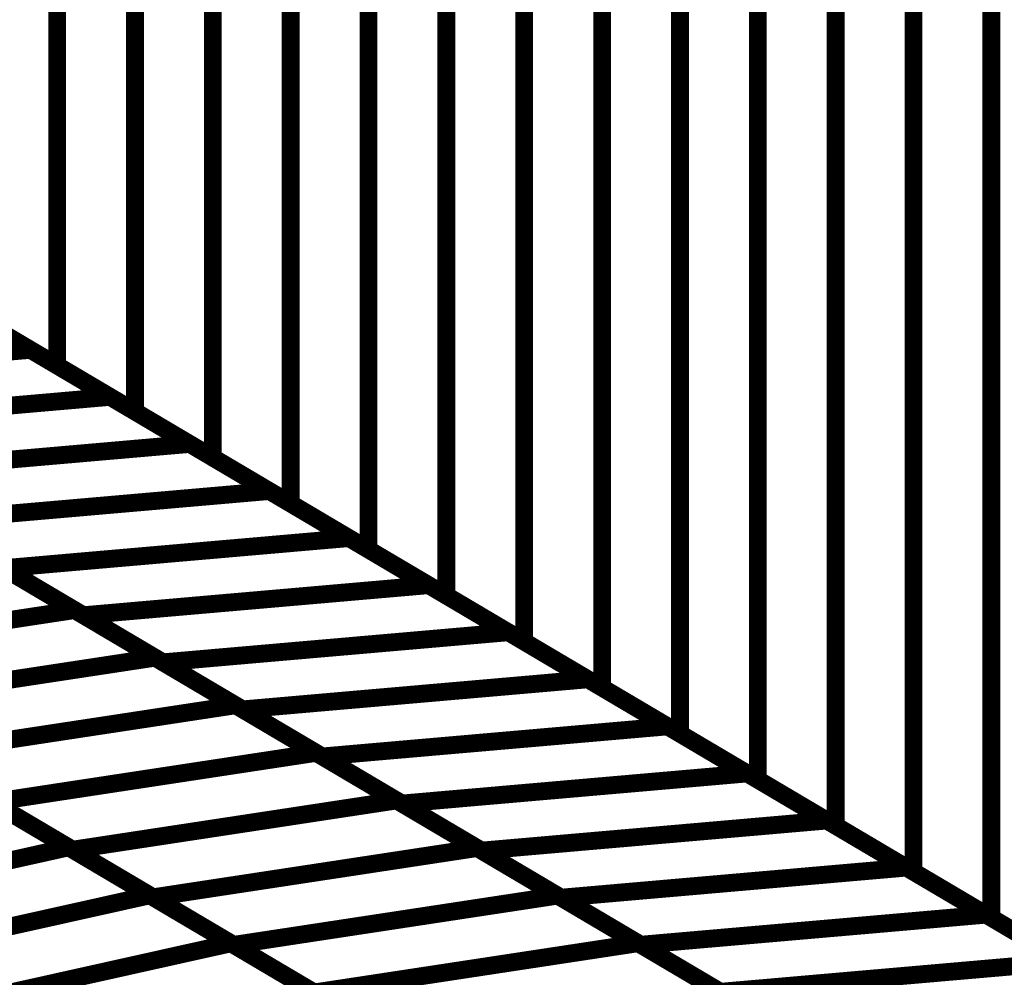
# Model space of a CAD drawing. Extents: x -0.94 to 0.87, y 0.03 to 3.7.
# Drawn here: x 0.19 to 0.35, y 1.36 to 1.52 of the extents above; entities that cross this region are included whole.
import ezdxf

# ---------------------------------------------------------------- set-up
doc = ezdxf.new("R2010")
doc.units = 0
doc.header["$MEASUREMENT"] = 0

msp = doc.modelspace()

# ---------------------------------------------------------------- linework, layer by layer
at = {"color": 139}
for points in [[(0.191906, 1.836173, 0.003, 0.003, 0), (0.191906, 1.461402, 0.003, 0.003, 0)], [(0.191906, 1.461402, 0.003, 0.003, 0), (0.191906, 1.836173, 0.003, 0.003, 0)], [(0.191906, 1.836173, 0.003, 0.003, 0), (0.191906, 1.461402, 0.003, 0.003, 0)], [(0.191906, 1.461402, 0.003, 0.003, 0), (0.191906, 1.836173, 0.003, 0.003, 0)], [(0.205004, 1.828433, 0.003, 0.003, 0), (0.205004, 1.453661, 0.003, 0.003, 0)], [(0.205004, 1.453661, 0.003, 0.003, 0), (0.205004, 1.828433, 0.003, 0.003, 0)], [(0.205004, 1.828433, 0.003, 0.003, 0), (0.205004, 1.453661, 0.003, 0.003, 0)], [(0.205004, 1.453661, 0.003, 0.003, 0), (0.205004, 1.828433, 0.003, 0.003, 0)], [(0.218106, 1.820693, 0.003, 0.003, 0), (0.218106, 1.445921, 0.003, 0.003, 0)], [(0.218106, 1.445921, 0.003, 0.003, 0), (0.218106, 1.820693, 0.003, 0.003, 0)], [(0.218106, 1.820693, 0.003, 0.003, 0), (0.218106, 1.445921, 0.003, 0.003, 0)], [(0.218106, 1.445921, 0.003, 0.003, 0), (0.218106, 1.820693, 0.003, 0.003, 0)], [(0.231209, 1.812949, 0.003, 0.003, 0), (0.231209, 1.438177, 0.003, 0.003, 0)], [(0.231209, 1.438177, 0.003, 0.003, 0), (0.231209, 1.812949, 0.003, 0.003, 0)], [(0.231209, 1.812949, 0.003, 0.003, 0), (0.231209, 1.438177, 0.003, 0.003, 0)], [(0.231209, 1.438177, 0.003, 0.003, 0), (0.231209, 1.812949, 0.003, 0.003, 0)], [(0.244311, 1.805209, 0.003, 0.003, 0), (0.244311, 1.430437, 0.003, 0.003, 0)], [(0.244311, 1.430437, 0.003, 0.003, 0), (0.244311, 1.805209, 0.003, 0.003, 0)], [(0.244311, 1.805209, 0.003, 0.003, 0), (0.244311, 1.430437, 0.003, 0.003, 0)], [(0.244311, 1.430437, 0.003, 0.003, 0), (0.244311, 1.805209, 0.003, 0.003, 0)], [(0.257409, 1.797472, 0.003, 0.003, 0), (0.257409, 1.422701, 0.003, 0.003, 0)], [(0.257409, 1.422701, 0.003, 0.003, 0), (0.257409, 1.797472, 0.003, 0.003, 0)], [(0.257409, 1.797472, 0.003, 0.003, 0), (0.257409, 1.422701, 0.003, 0.003, 0)], [(0.257409, 1.422701, 0.003, 0.003, 0), (0.257409, 1.797472, 0.003, 0.003, 0)], [(0.270512, 1.789728, 0.003, 0.003, 0), (0.270512, 1.414957, 0.003, 0.003, 0)], [(0.270512, 1.414957, 0.003, 0.003, 0), (0.270512, 1.789728, 0.003, 0.003, 0)], [(0.270512, 1.789728, 0.003, 0.003, 0), (0.270512, 1.414957, 0.003, 0.003, 0)], [(0.270512, 1.414957, 0.003, 0.003, 0), (0.270512, 1.789728, 0.003, 0.003, 0)], [(0.283614, 1.781988, 0.003, 0.003, 0), (0.283614, 1.407217, 0.003, 0.003, 0)], [(0.283614, 1.407217, 0.003, 0.003, 0), (0.283614, 1.781988, 0.003, 0.003, 0)], [(0.283614, 1.781988, 0.003, 0.003, 0), (0.283614, 1.407217, 0.003, 0.003, 0)], [(0.283614, 1.407217, 0.003, 0.003, 0), (0.283614, 1.781988, 0.003, 0.003, 0)], [(0.296713, 1.774248, 0.003, 0.003, 0), (0.296713, 1.399476, 0.003, 0.003, 0)], [(0.296713, 1.399476, 0.003, 0.003, 0), (0.296713, 1.774248, 0.003, 0.003, 0)], [(0.296713, 1.774248, 0.003, 0.003, 0), (0.296713, 1.399476, 0.003, 0.003, 0)], [(0.296713, 1.399476, 0.003, 0.003, 0), (0.296713, 1.774248, 0.003, 0.003, 0)], [(0.309815, 1.766508, 0.003, 0.003, 0), (0.309815, 1.391736, 0.003, 0.003, 0)], [(0.309815, 1.391736, 0.003, 0.003, 0), (0.309815, 1.766508, 0.003, 0.003, 0)], [(0.309815, 1.766508, 0.003, 0.003, 0), (0.309815, 1.391736, 0.003, 0.003, 0)], [(0.309815, 1.391736, 0.003, 0.003, 0), (0.309815, 1.766508, 0.003, 0.003, 0)], [(0.322917, 1.758768, 0.003, 0.003, 0), (0.322917, 1.383996, 0.003, 0.003, 0)], [(0.322917, 1.383996, 0.003, 0.003, 0), (0.322917, 1.758768, 0.003, 0.003, 0)], [(0.322917, 1.758768, 0.003, 0.003, 0), (0.322917, 1.383996, 0.003, 0.003, 0)], [(0.322917, 1.383996, 0.003, 0.003, 0), (0.322917, 1.758768, 0.003, 0.003, 0)], [(0.33602, 1.751028, 0.003, 0.003, 0), (0.33602, 1.376256, 0.003, 0.003, 0)], [(0.33602, 1.376256, 0.003, 0.003, 0), (0.33602, 1.751028, 0.003, 0.003, 0)], [(0.33602, 1.751028, 0.003, 0.003, 0), (0.33602, 1.376256, 0.003, 0.003, 0)], [(0.33602, 1.376256, 0.003, 0.003, 0), (0.33602, 1.751028, 0.003, 0.003, 0)], [(0.349118, 1.743287, 0.003, 0.003, 0), (0.349118, 1.368516, 0.003, 0.003, 0)], [(0.349118, 1.743287, 0.003, 0.003, 0), (0.349118, 1.368516, 0.003, 0.003, 0)], [(0.191906, 1.461402, 0.003, 0.003, 0), (0.165701, 1.476882, 0.003, 0.003, 0)], [(0.191906, 1.461402, 0.003, 0.003, 0), (0.165701, 1.476882, 0.003, 0.003, 0)], [(0.205004, 1.453661, 0.003, 0.003, 0), (0.178803, 1.469142, 0.003, 0.003, 0)], [(0.205004, 1.453661, 0.003, 0.003, 0), (0.178803, 1.469142, 0.003, 0.003, 0)], [(0.218106, 1.445921, 0.003, 0.003, 0), (0.191906, 1.461402, 0.003, 0.003, 0)], [(0.218106, 1.445921, 0.003, 0.003, 0), (0.191906, 1.461402, 0.003, 0.003, 0)], [(0.231209, 1.438177, 0.003, 0.003, 0), (0.205004, 1.453661, 0.003, 0.003, 0)], [(0.231209, 1.438177, 0.003, 0.003, 0), (0.205004, 1.453661, 0.003, 0.003, 0)], [(0.244311, 1.430437, 0.003, 0.003, 0), (0.218106, 1.445921, 0.003, 0.003, 0)], [(0.244311, 1.430437, 0.003, 0.003, 0), (0.218106, 1.445921, 0.003, 0.003, 0)], [(0.257409, 1.422701, 0.003, 0.003, 0), (0.231209, 1.438177, 0.003, 0.003, 0)], [(0.257409, 1.422701, 0.003, 0.003, 0), (0.231209, 1.438177, 0.003, 0.003, 0)], [(0.270512, 1.414957, 0.003, 0.003, 0), (0.244311, 1.430437, 0.003, 0.003, 0)], [(0.270512, 1.414957, 0.003, 0.003, 0), (0.244311, 1.430437, 0.003, 0.003, 0)], [(0.283614, 1.407217, 0.003, 0.003, 0), (0.257409, 1.422701, 0.003, 0.003, 0)], [(0.283614, 1.407217, 0.003, 0.003, 0), (0.257409, 1.422701, 0.003, 0.003, 0)], [(0.296713, 1.399476, 0.003, 0.003, 0), (0.270512, 1.414957, 0.003, 0.003, 0)], [(0.296713, 1.399476, 0.003, 0.003, 0), (0.270512, 1.414957, 0.003, 0.003, 0)], [(0.309815, 1.391736, 0.003, 0.003, 0), (0.283614, 1.407217, 0.003, 0.003, 0)], [(0.309815, 1.391736, 0.003, 0.003, 0), (0.283614, 1.407217, 0.003, 0.003, 0)], [(0.322917, 1.383996, 0.003, 0.003, 0), (0.296713, 1.399476, 0.003, 0.003, 0)], [(0.322917, 1.383996, 0.003, 0.003, 0), (0.296713, 1.399476, 0.003, 0.003, 0)], [(0.33602, 1.376256, 0.003, 0.003, 0), (0.309815, 1.391736, 0.003, 0.003, 0)], [(0.33602, 1.376256, 0.003, 0.003, 0), (0.309815, 1.391736, 0.003, 0.003, 0)], [(0.349118, 1.368516, 0.003, 0.003, 0), (0.322917, 1.383996, 0.003, 0.003, 0)], [(0.349118, 1.368516, 0.003, 0.003, 0), (0.322917, 1.383996, 0.003, 0.003, 0)], [(0.36222, 1.360776, 0.003, 0.003, 0), (0.33602, 1.376256, 0.003, 0.003, 0)], [(0.36222, 1.360776, 0.003, 0.003, 0), (0.33602, 1.376256, 0.003, 0.003, 0)]]:
    msp.add_lwpolyline(points, format="xyseb", dxfattribs=at)
at = {"color": 129}
for points in [[(0.349118, 1.368516, 0.003, 0.003, 0), (0.349118, 1.743287, 0.003, 0.003, 0)], [(0.349118, 1.368516, 0.003, 0.003, 0), (0.349118, 1.743287, 0.003, 0.003, 0)], [(0.375323, 1.353035, 0.003, 0.003, 0), (0.349118, 1.368516, 0.003, 0.003, 0)], [(0.375323, 1.353035, 0.003, 0.003, 0), (0.349118, 1.368516, 0.003, 0.003, 0)]]:
    msp.add_lwpolyline(points, format="xyseb", dxfattribs=at)
at = {"color": 0}
for points in [[(0.060894, 1.538803, 0.003, 0.003, 0), (0.715957, 1.151783, 0.003, 0.003, 0)], [(0.715957, 1.151783, 0.003, 0.003, 0), (0.060894, 1.538803, 0.003, 0.003, 0)], [(0.060894, 1.538803, 0.003, 0.003, 0), (0.715957, 1.151783, 0.003, 0.003, 0)], [(0.715957, 1.151783, 0.003, 0.003, 0), (0.060894, 1.538803, 0.003, 0.003, 0)], [(0.16063, 1.479878, 0.003, 0.003, 0), (0.187429, 1.464043, 0.003, 0.003, 0)], [(0.16063, 1.479878, 0.003, 0.003, 0), (0.187429, 1.464043, 0.003, 0.003, 0)], [(0.174028, 1.471961, 0.003, 0.003, 0), (0.200827, 1.45613, 0.003, 0.003, 0)], [(0.174028, 1.471961, 0.003, 0.003, 0), (0.200827, 1.45613, 0.003, 0.003, 0)], [(0.187429, 1.464043, 0.003, 0.003, 0), (0.129323, 1.45898, 0.003, 0.003, 0)], [(0.129323, 1.45898, 0.003, 0.003, 0), (0.187429, 1.464043, 0.003, 0.003, 0)], [(0.187429, 1.464043, 0.003, 0.003, 0), (0.129323, 1.45898, 0.003, 0.003, 0)], [(0.129323, 1.45898, 0.003, 0.003, 0), (0.187429, 1.464043, 0.003, 0.003, 0)], [(0.187429, 1.464043, 0.003, 0.003, 0), (0.214228, 1.448213, 0.003, 0.003, 0)], [(0.187429, 1.464043, 0.003, 0.003, 0), (0.214228, 1.448213, 0.003, 0.003, 0)], [(0.200827, 1.45613, 0.003, 0.003, 0), (0.14272, 1.451067, 0.003, 0.003, 0)], [(0.14272, 1.451067, 0.003, 0.003, 0), (0.200827, 1.45613, 0.003, 0.003, 0)], [(0.200827, 1.45613, 0.003, 0.003, 0), (0.14272, 1.451067, 0.003, 0.003, 0)], [(0.14272, 1.451067, 0.003, 0.003, 0), (0.200827, 1.45613, 0.003, 0.003, 0)], [(0.200827, 1.45613, 0.003, 0.003, 0), (0.227626, 1.440295, 0.003, 0.003, 0)], [(0.200827, 1.45613, 0.003, 0.003, 0), (0.227626, 1.440295, 0.003, 0.003, 0)], [(0.214228, 1.448213, 0.003, 0.003, 0), (0.156122, 1.44315, 0.003, 0.003, 0)], [(0.156122, 1.44315, 0.003, 0.003, 0), (0.214228, 1.448213, 0.003, 0.003, 0)], [(0.214228, 1.448213, 0.003, 0.003, 0), (0.156122, 1.44315, 0.003, 0.003, 0)], [(0.156122, 1.44315, 0.003, 0.003, 0), (0.214228, 1.448213, 0.003, 0.003, 0)], [(0.214228, 1.448213, 0.003, 0.003, 0), (0.241028, 1.432378, 0.003, 0.003, 0)], [(0.214228, 1.448213, 0.003, 0.003, 0), (0.241028, 1.432378, 0.003, 0.003, 0)], [(0.227626, 1.440295, 0.003, 0.003, 0), (0.16952, 1.435232, 0.003, 0.003, 0)], [(0.16952, 1.435232, 0.003, 0.003, 0), (0.227626, 1.440295, 0.003, 0.003, 0)], [(0.227626, 1.440295, 0.003, 0.003, 0), (0.16952, 1.435232, 0.003, 0.003, 0)], [(0.16952, 1.435232, 0.003, 0.003, 0), (0.227626, 1.440295, 0.003, 0.003, 0)], [(0.227626, 1.440295, 0.003, 0.003, 0), (0.254425, 1.424461, 0.003, 0.003, 0)], [(0.227626, 1.440295, 0.003, 0.003, 0), (0.254425, 1.424461, 0.003, 0.003, 0)], [(0.167756, 1.436276, 0.003, 0.003, 0), (0.19485, 1.420268, 0.003, 0.003, 0)], [(0.167756, 1.436276, 0.003, 0.003, 0), (0.19485, 1.420268, 0.003, 0.003, 0)], [(0.196319, 1.419398, 0.003, 0.003, 0), (0.16952, 1.435232, 0.003, 0.003, 0)], [(0.196319, 1.419398, 0.003, 0.003, 0), (0.16952, 1.435232, 0.003, 0.003, 0)], [(0.241028, 1.432378, 0.003, 0.003, 0), (0.182921, 1.427315, 0.003, 0.003, 0)], [(0.182921, 1.427315, 0.003, 0.003, 0), (0.241028, 1.432378, 0.003, 0.003, 0)], [(0.241028, 1.432378, 0.003, 0.003, 0), (0.182921, 1.427315, 0.003, 0.003, 0)], [(0.182921, 1.427315, 0.003, 0.003, 0), (0.241028, 1.432378, 0.003, 0.003, 0)], [(0.241028, 1.432378, 0.003, 0.003, 0), (0.267827, 1.416543, 0.003, 0.003, 0)], [(0.241028, 1.432378, 0.003, 0.003, 0), (0.267827, 1.416543, 0.003, 0.003, 0)], [(0.181299, 1.428272, 0.003, 0.003, 0), (0.208398, 1.412264, 0.003, 0.003, 0)], [(0.181299, 1.428272, 0.003, 0.003, 0), (0.208398, 1.412264, 0.003, 0.003, 0)], [(0.20972, 1.41148, 0.003, 0.003, 0), (0.182921, 1.427315, 0.003, 0.003, 0)], [(0.20972, 1.41148, 0.003, 0.003, 0), (0.182921, 1.427315, 0.003, 0.003, 0)], [(0.254425, 1.424461, 0.003, 0.003, 0), (0.196319, 1.419398, 0.003, 0.003, 0)], [(0.196319, 1.419398, 0.003, 0.003, 0), (0.254425, 1.424461, 0.003, 0.003, 0)], [(0.254425, 1.424461, 0.003, 0.003, 0), (0.196319, 1.419398, 0.003, 0.003, 0)], [(0.196319, 1.419398, 0.003, 0.003, 0), (0.254425, 1.424461, 0.003, 0.003, 0)], [(0.254425, 1.424461, 0.003, 0.003, 0), (0.281232, 1.408626, 0.003, 0.003, 0)], [(0.254425, 1.424461, 0.003, 0.003, 0), (0.281232, 1.408626, 0.003, 0.003, 0)], [(0.19485, 1.420268, 0.003, 0.003, 0), (0.140335, 1.41198, 0.003, 0.003, 0)], [(0.140335, 1.41198, 0.003, 0.003, 0), (0.19485, 1.420268, 0.003, 0.003, 0)], [(0.19485, 1.420268, 0.003, 0.003, 0), (0.140335, 1.41198, 0.003, 0.003, 0)], [(0.140335, 1.41198, 0.003, 0.003, 0), (0.19485, 1.420268, 0.003, 0.003, 0)], [(0.19485, 1.420268, 0.003, 0.003, 0), (0.221941, 1.40426, 0.003, 0.003, 0)], [(0.19485, 1.420268, 0.003, 0.003, 0), (0.221941, 1.40426, 0.003, 0.003, 0)], [(0.223126, 1.403563, 0.003, 0.003, 0), (0.196319, 1.419398, 0.003, 0.003, 0)], [(0.223126, 1.403563, 0.003, 0.003, 0), (0.196319, 1.419398, 0.003, 0.003, 0)], [(0.267827, 1.416543, 0.003, 0.003, 0), (0.20972, 1.41148, 0.003, 0.003, 0)], [(0.20972, 1.41148, 0.003, 0.003, 0), (0.267827, 1.416543, 0.003, 0.003, 0)], [(0.267827, 1.416543, 0.003, 0.003, 0), (0.20972, 1.41148, 0.003, 0.003, 0)], [(0.20972, 1.41148, 0.003, 0.003, 0), (0.267827, 1.416543, 0.003, 0.003, 0)], [(0.267827, 1.416543, 0.003, 0.003, 0), (0.29463, 1.400709, 0.003, 0.003, 0)], [(0.267827, 1.416543, 0.003, 0.003, 0), (0.29463, 1.400709, 0.003, 0.003, 0)], [(0.208398, 1.412264, 0.003, 0.003, 0), (0.153882, 1.403976, 0.003, 0.003, 0)], [(0.153882, 1.403976, 0.003, 0.003, 0), (0.208398, 1.412264, 0.003, 0.003, 0)], [(0.208398, 1.412264, 0.003, 0.003, 0), (0.153882, 1.403976, 0.003, 0.003, 0)], [(0.153882, 1.403976, 0.003, 0.003, 0), (0.208398, 1.412264, 0.003, 0.003, 0)], [(0.208398, 1.412264, 0.003, 0.003, 0), (0.235492, 1.396256, 0.003, 0.003, 0)], [(0.208398, 1.412264, 0.003, 0.003, 0), (0.235492, 1.396256, 0.003, 0.003, 0)], [(0.236524, 1.395646, 0.003, 0.003, 0), (0.20972, 1.41148, 0.003, 0.003, 0)], [(0.236524, 1.395646, 0.003, 0.003, 0), (0.20972, 1.41148, 0.003, 0.003, 0)], [(0.281232, 1.408626, 0.003, 0.003, 0), (0.223126, 1.403563, 0.003, 0.003, 0)], [(0.223126, 1.403563, 0.003, 0.003, 0), (0.281232, 1.408626, 0.003, 0.003, 0)], [(0.281232, 1.408626, 0.003, 0.003, 0), (0.223126, 1.403563, 0.003, 0.003, 0)], [(0.223126, 1.403563, 0.003, 0.003, 0), (0.281232, 1.408626, 0.003, 0.003, 0)], [(0.281232, 1.408626, 0.003, 0.003, 0), (0.308031, 1.392791, 0.003, 0.003, 0)], [(0.281232, 1.408626, 0.003, 0.003, 0), (0.308031, 1.392791, 0.003, 0.003, 0)], [(0.221941, 1.40426, 0.003, 0.003, 0), (0.167425, 1.395972, 0.003, 0.003, 0)], [(0.167425, 1.395972, 0.003, 0.003, 0), (0.221941, 1.40426, 0.003, 0.003, 0)], [(0.221941, 1.40426, 0.003, 0.003, 0), (0.167425, 1.395972, 0.003, 0.003, 0)], [(0.167425, 1.395972, 0.003, 0.003, 0), (0.221941, 1.40426, 0.003, 0.003, 0)], [(0.221941, 1.40426, 0.003, 0.003, 0), (0.249039, 1.388252, 0.003, 0.003, 0)], [(0.221941, 1.40426, 0.003, 0.003, 0), (0.249039, 1.388252, 0.003, 0.003, 0)], [(0.249925, 1.387728, 0.003, 0.003, 0), (0.223126, 1.403563, 0.003, 0.003, 0)], [(0.249925, 1.387728, 0.003, 0.003, 0), (0.223126, 1.403563, 0.003, 0.003, 0)], [(0.29463, 1.400709, 0.003, 0.003, 0), (0.236524, 1.395646, 0.003, 0.003, 0)], [(0.236524, 1.395646, 0.003, 0.003, 0), (0.29463, 1.400709, 0.003, 0.003, 0)], [(0.29463, 1.400709, 0.003, 0.003, 0), (0.236524, 1.395646, 0.003, 0.003, 0)], [(0.236524, 1.395646, 0.003, 0.003, 0), (0.29463, 1.400709, 0.003, 0.003, 0)], [(0.29463, 1.400709, 0.003, 0.003, 0), (0.321429, 1.384874, 0.003, 0.003, 0)], [(0.29463, 1.400709, 0.003, 0.003, 0), (0.321429, 1.384874, 0.003, 0.003, 0)], [(0.166528, 1.396504, 0.003, 0.003, 0), (0.193843, 1.380366, 0.003, 0.003, 0)], [(0.166528, 1.396504, 0.003, 0.003, 0), (0.193843, 1.380366, 0.003, 0.003, 0)], [(0.194524, 1.379965, 0.003, 0.003, 0), (0.167425, 1.395972, 0.003, 0.003, 0)], [(0.194524, 1.379965, 0.003, 0.003, 0), (0.167425, 1.395972, 0.003, 0.003, 0)], [(0.235492, 1.396256, 0.003, 0.003, 0), (0.180976, 1.387969, 0.003, 0.003, 0)], [(0.180976, 1.387969, 0.003, 0.003, 0), (0.235492, 1.396256, 0.003, 0.003, 0)], [(0.235492, 1.396256, 0.003, 0.003, 0), (0.180976, 1.387969, 0.003, 0.003, 0)], [(0.180976, 1.387969, 0.003, 0.003, 0), (0.235492, 1.396256, 0.003, 0.003, 0)], [(0.235492, 1.396256, 0.003, 0.003, 0), (0.262591, 1.380248, 0.003, 0.003, 0)], [(0.235492, 1.396256, 0.003, 0.003, 0), (0.262591, 1.380248, 0.003, 0.003, 0)], [(0.263323, 1.379811, 0.003, 0.003, 0), (0.236524, 1.395646, 0.003, 0.003, 0)], [(0.263323, 1.379811, 0.003, 0.003, 0), (0.236524, 1.395646, 0.003, 0.003, 0)], [(0.308031, 1.392791, 0.003, 0.003, 0), (0.249925, 1.387728, 0.003, 0.003, 0)], [(0.249925, 1.387728, 0.003, 0.003, 0), (0.308031, 1.392791, 0.003, 0.003, 0)], [(0.308031, 1.392791, 0.003, 0.003, 0), (0.249925, 1.387728, 0.003, 0.003, 0)], [(0.249925, 1.387728, 0.003, 0.003, 0), (0.308031, 1.392791, 0.003, 0.003, 0)], [(0.308031, 1.392791, 0.003, 0.003, 0), (0.334831, 1.376957, 0.003, 0.003, 0)], [(0.308031, 1.392791, 0.003, 0.003, 0), (0.334831, 1.376957, 0.003, 0.003, 0)], [(0.180185, 1.388437, 0.003, 0.003, 0), (0.207504, 1.372295, 0.003, 0.003, 0)], [(0.180185, 1.388437, 0.003, 0.003, 0), (0.207504, 1.372295, 0.003, 0.003, 0)], [(0.208075, 1.371961, 0.003, 0.003, 0), (0.180976, 1.387969, 0.003, 0.003, 0)], [(0.208075, 1.371961, 0.003, 0.003, 0), (0.180976, 1.387969, 0.003, 0.003, 0)], [(0.249039, 1.388252, 0.003, 0.003, 0), (0.194524, 1.379965, 0.003, 0.003, 0)], [(0.194524, 1.379965, 0.003, 0.003, 0), (0.249039, 1.388252, 0.003, 0.003, 0)], [(0.249039, 1.388252, 0.003, 0.003, 0), (0.194524, 1.379965, 0.003, 0.003, 0)], [(0.194524, 1.379965, 0.003, 0.003, 0), (0.249039, 1.388252, 0.003, 0.003, 0)], [(0.249039, 1.388252, 0.003, 0.003, 0), (0.276134, 1.372244, 0.003, 0.003, 0)], [(0.249039, 1.388252, 0.003, 0.003, 0), (0.276134, 1.372244, 0.003, 0.003, 0)], [(0.276724, 1.371894, 0.003, 0.003, 0), (0.249925, 1.387728, 0.003, 0.003, 0)], [(0.276724, 1.371894, 0.003, 0.003, 0), (0.249925, 1.387728, 0.003, 0.003, 0)], [(0.321429, 1.384874, 0.003, 0.003, 0), (0.263323, 1.379811, 0.003, 0.003, 0)], [(0.263323, 1.379811, 0.003, 0.003, 0), (0.321429, 1.384874, 0.003, 0.003, 0)], [(0.321429, 1.384874, 0.003, 0.003, 0), (0.263323, 1.379811, 0.003, 0.003, 0)], [(0.263323, 1.379811, 0.003, 0.003, 0), (0.321429, 1.384874, 0.003, 0.003, 0)], [(0.321429, 1.384874, 0.003, 0.003, 0), (0.348228, 1.369043, 0.003, 0.003, 0)], [(0.321429, 1.384874, 0.003, 0.003, 0), (0.348228, 1.369043, 0.003, 0.003, 0)], [(0.193843, 1.380366, 0.003, 0.003, 0), (0.142803, 1.368996, 0.003, 0.003, 0)], [(0.142803, 1.368996, 0.003, 0.003, 0), (0.193843, 1.380366, 0.003, 0.003, 0)], [(0.193843, 1.380366, 0.003, 0.003, 0), (0.142803, 1.368996, 0.003, 0.003, 0)], [(0.142803, 1.368996, 0.003, 0.003, 0), (0.193843, 1.380366, 0.003, 0.003, 0)], [(0.193843, 1.380366, 0.003, 0.003, 0), (0.221161, 1.364224, 0.003, 0.003, 0)], [(0.193843, 1.380366, 0.003, 0.003, 0), (0.221161, 1.364224, 0.003, 0.003, 0)], [(0.221618, 1.363957, 0.003, 0.003, 0), (0.194524, 1.379965, 0.003, 0.003, 0)], [(0.221618, 1.363957, 0.003, 0.003, 0), (0.194524, 1.379965, 0.003, 0.003, 0)], [(0.262591, 1.380248, 0.003, 0.003, 0), (0.208075, 1.371961, 0.003, 0.003, 0)], [(0.208075, 1.371961, 0.003, 0.003, 0), (0.262591, 1.380248, 0.003, 0.003, 0)], [(0.262591, 1.380248, 0.003, 0.003, 0), (0.208075, 1.371961, 0.003, 0.003, 0)], [(0.208075, 1.371961, 0.003, 0.003, 0), (0.262591, 1.380248, 0.003, 0.003, 0)], [(0.262591, 1.380248, 0.003, 0.003, 0), (0.289681, 1.36424, 0.003, 0.003, 0)], [(0.262591, 1.380248, 0.003, 0.003, 0), (0.289681, 1.36424, 0.003, 0.003, 0)], [(0.290122, 1.36398, 0.003, 0.003, 0), (0.263323, 1.379811, 0.003, 0.003, 0)], [(0.290122, 1.36398, 0.003, 0.003, 0), (0.263323, 1.379811, 0.003, 0.003, 0)], [(0.334831, 1.376957, 0.003, 0.003, 0), (0.276724, 1.371894, 0.003, 0.003, 0)], [(0.276724, 1.371894, 0.003, 0.003, 0), (0.334831, 1.376957, 0.003, 0.003, 0)], [(0.334831, 1.376957, 0.003, 0.003, 0), (0.276724, 1.371894, 0.003, 0.003, 0)], [(0.276724, 1.371894, 0.003, 0.003, 0), (0.334831, 1.376957, 0.003, 0.003, 0)], [(0.334831, 1.376957, 0.003, 0.003, 0), (0.36163, 1.361126, 0.003, 0.003, 0)], [(0.334831, 1.376957, 0.003, 0.003, 0), (0.36163, 1.361126, 0.003, 0.003, 0)], [(0.207504, 1.372295, 0.003, 0.003, 0), (0.156465, 1.360925, 0.003, 0.003, 0)], [(0.156465, 1.360925, 0.003, 0.003, 0), (0.207504, 1.372295, 0.003, 0.003, 0)], [(0.207504, 1.372295, 0.003, 0.003, 0), (0.156465, 1.360925, 0.003, 0.003, 0)], [(0.156465, 1.360925, 0.003, 0.003, 0), (0.207504, 1.372295, 0.003, 0.003, 0)], [(0.207504, 1.372295, 0.003, 0.003, 0), (0.234827, 1.356154, 0.003, 0.003, 0)], [(0.207504, 1.372295, 0.003, 0.003, 0), (0.234827, 1.356154, 0.003, 0.003, 0)], [(0.276134, 1.372244, 0.003, 0.003, 0), (0.221618, 1.363957, 0.003, 0.003, 0)], [(0.221618, 1.363957, 0.003, 0.003, 0), (0.276134, 1.372244, 0.003, 0.003, 0)], [(0.276134, 1.372244, 0.003, 0.003, 0), (0.221618, 1.363957, 0.003, 0.003, 0)], [(0.221618, 1.363957, 0.003, 0.003, 0), (0.276134, 1.372244, 0.003, 0.003, 0)], [(0.276134, 1.372244, 0.003, 0.003, 0), (0.303232, 1.356236, 0.003, 0.003, 0)], [(0.276134, 1.372244, 0.003, 0.003, 0), (0.303232, 1.356236, 0.003, 0.003, 0)], [(0.235165, 1.355953, 0.003, 0.003, 0), (0.208075, 1.371961, 0.003, 0.003, 0)], [(0.235165, 1.355953, 0.003, 0.003, 0), (0.208075, 1.371961, 0.003, 0.003, 0)], [(0.303524, 1.356063, 0.003, 0.003, 0), (0.276724, 1.371894, 0.003, 0.003, 0)], [(0.303524, 1.356063, 0.003, 0.003, 0), (0.276724, 1.371894, 0.003, 0.003, 0)], [(0.348228, 1.369043, 0.003, 0.003, 0), (0.290122, 1.36398, 0.003, 0.003, 0)], [(0.290122, 1.36398, 0.003, 0.003, 0), (0.348228, 1.369043, 0.003, 0.003, 0)], [(0.348228, 1.369043, 0.003, 0.003, 0), (0.290122, 1.36398, 0.003, 0.003, 0)], [(0.290122, 1.36398, 0.003, 0.003, 0), (0.348228, 1.369043, 0.003, 0.003, 0)], [(0.348228, 1.369043, 0.003, 0.003, 0), (0.375028, 1.353209, 0.003, 0.003, 0)], [(0.348228, 1.369043, 0.003, 0.003, 0), (0.375028, 1.353209, 0.003, 0.003, 0)], [(0.221161, 1.364224, 0.003, 0.003, 0), (0.170126, 1.352854, 0.003, 0.003, 0)], [(0.170126, 1.352854, 0.003, 0.003, 0), (0.221161, 1.364224, 0.003, 0.003, 0)], [(0.221161, 1.364224, 0.003, 0.003, 0), (0.170126, 1.352854, 0.003, 0.003, 0)], [(0.170126, 1.352854, 0.003, 0.003, 0), (0.221161, 1.364224, 0.003, 0.003, 0)], [(0.221161, 1.364224, 0.003, 0.003, 0), (0.248484, 1.348083, 0.003, 0.003, 0)], [(0.221161, 1.364224, 0.003, 0.003, 0), (0.248484, 1.348083, 0.003, 0.003, 0)], [(0.248717, 1.347949, 0.003, 0.003, 0), (0.221618, 1.363957, 0.003, 0.003, 0)], [(0.248717, 1.347949, 0.003, 0.003, 0), (0.221618, 1.363957, 0.003, 0.003, 0)], [(0.289681, 1.36424, 0.003, 0.003, 0), (0.235165, 1.355953, 0.003, 0.003, 0)], [(0.235165, 1.355953, 0.003, 0.003, 0), (0.289681, 1.36424, 0.003, 0.003, 0)], [(0.289681, 1.36424, 0.003, 0.003, 0), (0.235165, 1.355953, 0.003, 0.003, 0)], [(0.235165, 1.355953, 0.003, 0.003, 0), (0.289681, 1.36424, 0.003, 0.003, 0)], [(0.289681, 1.36424, 0.003, 0.003, 0), (0.316776, 1.348232, 0.003, 0.003, 0)], [(0.289681, 1.36424, 0.003, 0.003, 0), (0.316776, 1.348232, 0.003, 0.003, 0)], [(0.316921, 1.348146, 0.003, 0.003, 0), (0.290122, 1.36398, 0.003, 0.003, 0)], [(0.316921, 1.348146, 0.003, 0.003, 0), (0.290122, 1.36398, 0.003, 0.003, 0)], [(0.36163, 1.361126, 0.003, 0.003, 0), (0.303524, 1.356063, 0.003, 0.003, 0)], [(0.303524, 1.356063, 0.003, 0.003, 0), (0.36163, 1.361126, 0.003, 0.003, 0)], [(0.36163, 1.361126, 0.003, 0.003, 0), (0.303524, 1.356063, 0.003, 0.003, 0)], [(0.303524, 1.356063, 0.003, 0.003, 0), (0.36163, 1.361126, 0.003, 0.003, 0)]]:
    msp.add_lwpolyline(points, format="xyseb", dxfattribs=at)

doc.saveas('drawing.dxf')
